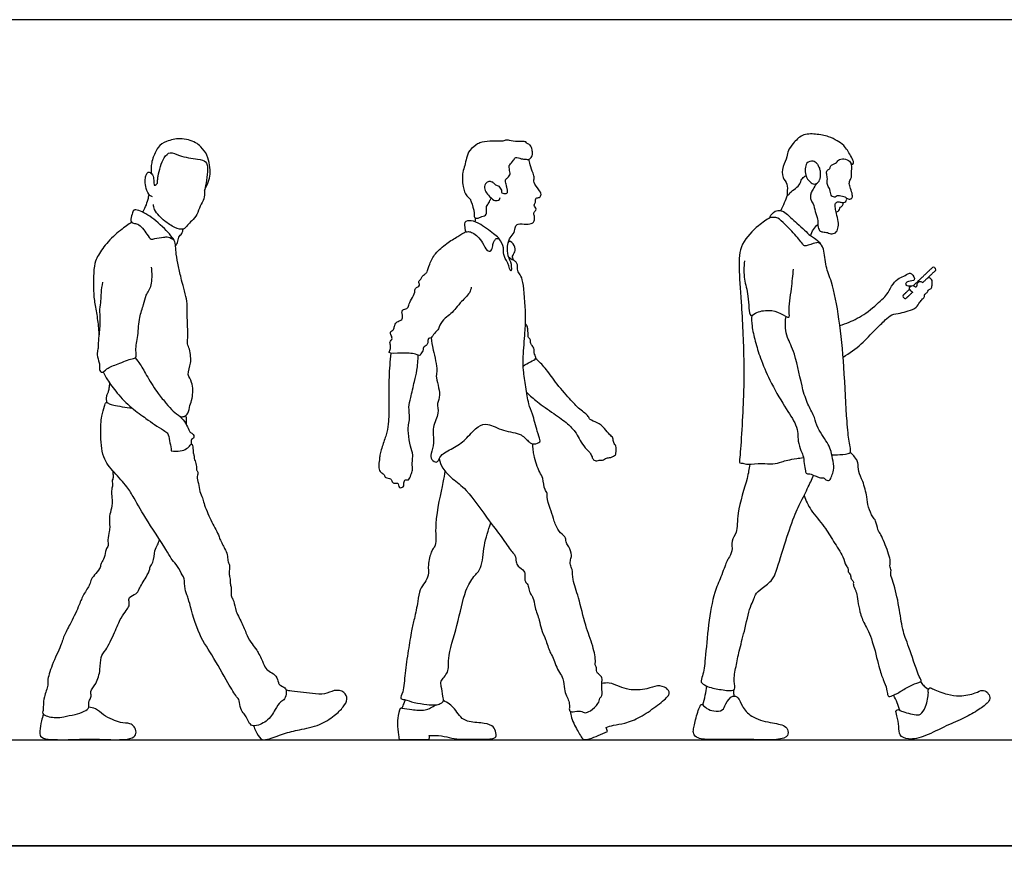
# Model space of a CAD drawing. Units: feet. Extents: x 0 to 32, y -2.1 to 16.
# Drawn here: x 14.6 to 24.1, y 7.8 to 16 of the extents above; entities that cross this region are included whole.
import ezdxf

# ---------------------------------------------------------------- set-up
doc = ezdxf.new("R2010")
doc.units = ezdxf.units.FT
doc.header["$MEASUREMENT"] = 0
for name, color, linetype, true_color in [('AG-DIAGRAM', 7, 'Continuous', 0xfecc66), ('AG-PEOPLE', 7, 'Continuous', 0x66ccff), ('X-VPRT', 6, 'Continuous', 0xff00ff)]:
    doc.layers.add(name, color=color, linetype=linetype, true_color=true_color)

msp = doc.modelspace()

# ---------------------------------------------------------------- linework, layer by layer
at = {"layer": 'AG-DIAGRAM'}
msp.add_line((0.6905, 9.0276), (31.5292, 9.0276), dxfattribs=at)
at = {"layer": 'AG-PEOPLE'}
for p, q in [((15.6955, 14.1509), (15.6842, 14.1558)), ((20.2707, 9.1067), (20.2562, 9.1445))]:
    msp.add_line(p, q, dxfattribs=at)
for centre, start, end in [((23.4255, 13.5896), 43.44132, 133.44132), ((23.4351, 13.5794), 313.44132, 43.44132), ((23.1437, 13.3227), 133.44132, 223.44132), ((23.1533, 13.3126), 223.44132, 313.44132)]:
    msp.add_arc(centre, 0.0138, start, end, dxfattribs=at)
for points, knots in [([(22.2947, 14.4152), (22.2823, 14.3973), (22.261, 14.3603), (22.238, 14.3215), (22.2354, 14.2835), (22.2378, 14.2498), (22.2667, 14.2182), (22.2791, 14.1412), (22.3093, 14.0701), (22.305, 14.0228), (22.3129, 13.9636), (22.3456, 13.9423), (22.3907, 13.9449), (22.4317, 13.9219), (22.4822, 13.9318), (22.5068, 13.9813), (22.5078, 14.0455), (22.4861, 14.1217), (22.4771, 14.1704), (22.4718, 14.2243), (22.5048, 14.242), (22.5389, 14.2268), (22.5713, 14.2281), (22.5836, 14.248), (22.5911, 14.2787), (22.5457, 14.2868), (22.4888, 14.3024), (22.4782, 14.2763), (22.4374, 14.2893), (22.4311, 14.3152), (22.4231, 14.3697), (22.3924, 14.3999), (22.4028, 14.4592), (22.3932, 14.5024), (22.389, 14.5438), (22.43, 14.554), (22.4218, 14.594), (22.4855, 14.603), (22.5011, 14.646), (22.5594, 14.6569), (22.6196, 14.636), (22.62, 14.6077), (22.6505, 14.5933), (22.6544, 14.6334), (22.6226, 14.6872), (22.5623, 14.7865), (22.4958, 14.828), (22.4107, 14.8725), (22.2857, 14.8951), (22.152, 14.8949), (22.0699, 14.8036), (22.0147, 14.7353), (22.0113, 14.6685), (21.9656, 14.5803), (21.9554, 14.4681), (22.0211, 14.4122), (22.0072, 14.3339), (22.0105, 14.2867), (22.0493, 14.3417), (22.1078, 14.372), (22.1407, 14.422), (22.152, 14.4661), (22.1792, 14.4833), (22.1927, 14.489)], [0, 0, 0, 0, 0.254779, 0.465743, 0.656874, 0.834068, 1.032889, 1.312035, 1.588111, 1.807214, 2.042243, 2.226652, 2.434205, 2.648413, 2.859751, 3.082185, 3.336145, 3.61544, 3.844504, 4.063565, 4.233108, 4.424378, 4.594993, 4.742772, 4.89582, 5.097565, 5.332454, 5.472711, 5.655546, 5.816096, 6.045809, 6.247182, 6.482127, 6.699097, 6.884564, 7.063199, 7.231759, 7.460349, 7.662252, 7.896442, 8.136005, 8.29141, 8.438708, 8.600919, 8.855656, 9.194283, 9.472559, 9.776646, 10.134536, 10.490578, 10.831973, 11.122263, 11.371756, 11.687052, 12.01013, 12.286101, 12.565513, 12.728704, 12.94361, 13.211574, 13.450124, 13.658973, 13.868132, 13.868132, 13.868132, 13.868132]), ([(16.3702, 14.3491), (16.3837, 14.374), (16.4052, 14.4263), (16.4314, 14.5052), (16.4158, 14.5922), (16.4023, 14.6899), (16.336, 14.7699), (16.2851, 14.8109), (16.2108, 14.8378), (16.1295, 14.8549), (15.997, 14.8272), (15.9128, 14.771), (15.8673, 14.6581), (15.8539, 14.6043), (15.8503, 14.5465), (15.8508, 14.5247), (15.8513, 14.5139)], [0, 0, 0, 0, 0.293316, 0.579267, 0.875181, 1.19131, 1.509253, 1.766323, 2.041703, 2.333287, 2.6971, 3.017165, 3.358816, 3.601366, 3.836811, 4.018561, 4.018561, 4.018561, 4.018561]), ([(19.1707, 14.4176), (19.1756, 14.4118), (19.1848, 14.3993), (19.223, 14.3905), (19.2286, 14.3668), (19.2464, 14.3499), (19.2436, 14.3286), (19.2537, 14.3155), (19.3015, 14.3139), (19.3037, 14.3354), (19.3, 14.3669), (19.2906, 14.3935), (19.2815, 14.4397), (19.286, 14.458), (19.3165, 14.4773), (19.3323, 14.5133), (19.3206, 14.5386), (19.3206, 14.5694), (19.3157, 14.5844), (19.3231, 14.5974), (19.3638, 14.6367), (19.3774, 14.6758), (19.4375, 14.6501), (19.4733, 14.6494), (19.5124, 14.6438), (19.5392, 14.6725), (19.5467, 14.7023), (19.5413, 14.7382), (19.5292, 14.7899), (19.4913, 14.7965), (19.4811, 14.8203), (19.4436, 14.8206), (19.4003, 14.8174), (19.3214, 14.8284), (19.2924, 14.839), (19.258, 14.8208), (19.2229, 14.8246), (19.1934, 14.8231), (19.1548, 14.8263), (19.0549, 14.8146), (19.0136, 14.8), (18.9288, 14.7387), (18.9035, 14.6625), (18.891, 14.5845), (18.8635, 14.5212), (18.8648, 14.3853), (18.9003, 14.2939), (18.9424, 14.2672), (18.9504, 14.2366), (18.9874, 14.1288), (18.9747, 14.0858), (19.0138, 14.0708), (19.0373, 14.0923), (19.0987, 14.1006), (19.1022, 14.1449), (19.0928, 14.1931), (19.1246, 14.2235), (19.13, 14.2477), (19.1391, 14.2645), (19.1434, 14.2727)], [0, 0, 0, 0, 0.150992, 0.338929, 0.488096, 0.639826, 0.777993, 0.898543, 1.10127, 1.229566, 1.405163, 1.580903, 1.793912, 1.925106, 2.110056, 2.300977, 2.465605, 2.63993, 2.759281, 2.873974, 3.112417, 3.296806, 3.529796, 3.728368, 3.917785, 4.105057, 4.276322, 4.469416, 4.690787, 4.871987, 5.019133, 5.198399, 5.416446, 5.696557, 5.870173, 6.058085, 6.245332, 6.412066, 6.611789, 6.923803, 7.143014, 7.45452, 7.73941, 8.01429, 8.276995, 8.64441, 8.956039, 9.161388, 9.339106, 9.675649, 9.874871, 10.045917, 10.223192, 10.456579, 10.649294, 10.86734, 11.066531, 11.222709, 11.38978, 11.38978, 11.38978, 11.38978]), ([(15.8746, 14.4579), (15.876, 14.449), (15.8789, 14.432), (15.8792, 14.4057), (15.8847, 14.3927), (15.9003, 14.4054), (15.9164, 14.4169), (15.9142, 14.4476), (15.9192, 14.4877), (15.9422, 14.5812), (15.972, 14.6625), (16.0383, 14.7319), (16.126, 14.6723), (16.2968, 14.651), (16.3904, 14.6364), (16.4006, 14.548), (16.3908, 14.449), (16.3713, 14.3573), (16.3676, 14.3326), (16.37, 14.2601), (16.3227, 14.1967), (16.3022, 14.1115), (16.2457, 14.0514), (16.2025, 14.0121), (16.1656, 13.9591), (16.0769, 13.9833), (15.9845, 14.0469), (15.9291, 14.0974), (15.8808, 14.1604), (15.8752, 14.1945), (15.874, 14.2109)], [0, 0, 0, 0, 0.165136, 0.329851, 0.426669, 0.554042, 0.693845, 0.858561, 1.062119, 1.372303, 1.678137, 1.955155, 2.260494, 2.685805, 2.974773, 3.246843, 3.578045, 3.877994, 4.039158, 4.297237, 4.580916, 4.876855, 5.161866, 5.407546, 5.642557, 5.929591, 6.269161, 6.531133, 6.788668, 7.012042, 7.012042, 7.012042, 7.012042]), ([(19.3105, 13.8477), (19.3149, 13.8615), (19.3233, 13.8903), (19.3736, 13.9349), (19.3749, 13.997), (19.404, 14.0287), (19.4865, 14.0164), (19.5429, 14.0249), (19.5642, 14.0508), (19.5657, 14.0959), (19.55, 14.1315), (19.5795, 14.1519), (19.5817, 14.1771), (19.5617, 14.191), (19.561, 14.2145), (19.5733, 14.2264), (19.5734, 14.2401), (19.5724, 14.2558), (19.577, 14.2795), (19.6149, 14.2714), (19.6358, 14.3119), (19.6044, 14.3537), (19.5545, 14.4191), (19.5578, 14.4493), (19.5653, 14.4696), (19.5483, 14.5145), (19.521, 14.5956), (19.5121, 14.6308), (19.5077, 14.6487)], [0, 0, 0, 0, 0.208282, 0.461232, 0.702775, 0.889998, 1.174576, 1.411299, 1.581265, 1.790938, 1.976766, 2.150598, 2.295676, 2.444537, 2.588007, 2.714074, 2.826295, 2.954821, 3.090506, 3.265833, 3.45004, 3.676259, 3.962476, 4.126858, 4.264014, 4.478596, 4.773588, 5.009224, 5.009224, 5.009224, 5.009224]), ([(22.2985, 14.6066), (22.2883, 14.6168), (22.2632, 14.6355), (22.1804, 14.6227), (22.1809, 14.4895), (22.2262, 14.4282), (22.2721, 14.3986), (22.3138, 14.4266), (22.321, 14.4407), (22.324, 14.4479)], [0, 0, 0, 0, 0.208155, 0.459049, 0.796731, 1.075541, 1.291163, 1.497826, 1.65067, 1.65067, 1.65067, 1.65067]), ([(22.2985, 14.6066), (22.3045, 14.5978), (22.3149, 14.5795), (22.3291, 14.5445), (22.3305, 14.5079), (22.328, 14.4677), (22.324, 14.4479)], [0, 0, 0, 0, 0.1777175, 0.3676515, 0.5594127, 0.8049668, 0.8049668, 0.8049668, 0.8049668]), ([(22.5792, 14.2776), (22.5874, 14.2698), (22.6084, 14.259), (22.642, 14.2669), (22.6425, 14.3072), (22.6259, 14.3648), (22.6058, 14.4116), (22.621, 14.4514), (22.6357, 14.4762), (22.6326, 14.5207), (22.6369, 14.5799), (22.6323, 14.5963), (22.6305, 14.6042)], [0, 0, 0, 0, 0.184107, 0.348906, 0.532573, 0.781681, 1.005372, 1.202349, 1.368058, 1.578649, 1.821196, 1.97781, 1.97781, 1.97781, 1.97781]), ([(15.8655, 14.2843), (15.8557, 14.2876), (15.8329, 14.2947), (15.8007, 14.3647), (15.792, 14.4369), (15.798, 14.4871), (15.8211, 14.533), (15.8648, 14.5095), (15.875, 14.4752), (15.8746, 14.4579)], [0, 0, 0, 0, 0.17697, 0.448265, 0.723455, 0.953052, 1.154418, 1.347032, 1.576011, 1.576011, 1.576011, 1.576011]), ([(19.1707, 14.4176), (19.1633, 14.4233), (19.1462, 14.4317), (19.1116, 14.4363), (19.0758, 14.4002), (19.0822, 14.3431), (19.115, 14.2996), (19.166, 14.2487), (19.2028, 14.2459), (19.2267, 14.256), (19.23, 14.2702), (19.2303, 14.2766)], [0, 0, 0, 0, 0.167118, 0.345533, 0.555029, 0.783131, 1.020685, 1.285198, 1.470257, 1.621531, 1.759775, 1.759775, 1.759775, 1.759775]), ([(15.7713, 14.1355), (15.7817, 14.153), (15.8003, 14.188), (15.8235, 14.2608), (15.8295, 14.2908), (15.8321, 14.3059)], [0, 0, 0, 0, 0.2486215, 0.5234915, 0.7395042, 0.7395042, 0.7395042, 0.7395042]), ([(21.9503, 14.1501), (21.9622, 14.1764), (21.9852, 14.2294), (22.0043, 14.2775), (22.0135, 14.3017)], [0, 0, 0, 0, 0.2936914, 0.5715369, 0.5715369, 0.5715369, 0.5715369]), ([(22.4833, 14.1391), (22.4932, 14.1404), (22.515, 14.1488), (22.5165, 14.1758), (22.5319, 14.1901), (22.547, 14.1978), (22.5541, 14.2182), (22.5543, 14.2281)], [0, 0, 0, 0, 0.1733531, 0.3288549, 0.4673763, 0.5956874, 0.7682543, 0.7682543, 0.7682543, 0.7682543]), ([(16.1316, 12.1567), (16.1449, 12.1539), (16.1742, 12.1542), (16.217, 12.1857), (16.2243, 12.2686), (16.2568, 12.3289), (16.2598, 12.4953), (16.193, 12.5567), (16.2408, 12.6751), (16.2343, 12.7359), (16.228, 12.8108), (16.1983, 12.8563), (16.2074, 12.9198), (16.2104, 12.9566), (16.1955, 13.18), (16.2073, 13.2691), (16.1439, 13.4824), (16.1179, 13.6052), (16.0927, 13.7264), (16.0912, 13.8044), (16.0787, 13.867), (16.0274, 13.9304), (15.8839, 14.0746), (15.7443, 14.154), (15.6772, 14.1656), (15.6722, 14.1161), (15.6416, 14.052), (15.6809, 14.0218), (15.7294, 14.0327), (15.8131, 13.9264), (15.8469, 13.8638), (15.8901, 13.8852), (15.9717, 13.8938), (16.0186, 13.8999), (16.0597, 13.8773), (16.0752, 13.8625)], [0, 0, 0, 0, 0.203039, 0.42171, 0.699943, 0.972559, 1.368003, 1.656877, 1.993687, 2.249664, 2.518019, 2.752061, 2.991069, 3.196398, 3.65853, 3.986665, 4.447126, 4.817747, 5.165312, 5.446192, 5.688668, 5.969735, 6.428609, 6.83975, 7.062171, 7.265624, 7.524868, 7.715672, 7.924347, 8.289004, 8.541368, 8.73801, 9.026613, 9.248259, 9.503236, 9.503236, 9.503236, 9.503236]), ([(22.4426, 11.7847), (22.4638, 11.7859), (22.4734, 11.7852), (22.5733, 11.792), (22.6258, 11.8009), (22.6248, 11.8536), (22.6064, 11.9266), (22.585, 12.129), (22.5615, 12.6486), (22.5213, 13.0791), (22.4504, 13.4581), (22.3786, 13.6023), (22.3743, 13.7751), (22.321, 13.8518), (22.2645, 13.8321), (22.1752, 13.8009), (22.1665, 13.8234), (22.0789, 13.927), (21.9764, 14.0339), (21.909, 14.0932), (21.847, 14.0785), (21.8415, 14.0983), (21.8909, 14.1527), (21.9485, 14.1521), (21.9882, 14.142), (22.1043, 14.0237), (22.1762, 13.9693), (22.2322, 13.9047), (22.276, 13.8896), (22.316, 13.8502), (22.3324, 13.8287)], [-7.217374, -7.217374, -7.217374, -7.217374, -7.04704, -6.737864, -6.51936, -6.31709, -6.050924, -5.609252, -4.885677, -4.202398, -3.596273, -3.193587, -2.784465, -2.510765, -2.273981, -1.979928, -1.852347, -1.491874, -1.089449, -0.797422, -0.571555, -0.467062, -0.206279, -0.004398, 0.239165, 0.63889, 0.954089, 1.23363, 1.448409, 1.733578, 1.733578, 1.733578, 1.733578]), ([(15.6633, 14.0374), (15.6462, 14.0265), (15.6103, 14.0029), (15.4802, 13.905), (15.3717, 13.7744), (15.3339, 13.7038), (15.2945, 13.6398), (15.2898, 13.3646), (15.3079, 13.2365), (15.3366, 13.0866), (15.344, 12.9875), (15.3462, 12.937)], [0, 0, 0, 0, 0.248447, 0.654127, 1.074574, 1.34783, 1.617984, 2.137468, 2.516009, 2.899271, 3.290998, 3.290998, 3.290998, 3.290998]), ([(18.5619, 12.9201), (18.5687, 12.8803), (18.5772, 12.8092), (18.6334, 12.6009), (18.598, 12.5543), (18.6668, 12.3614), (18.6124, 12.2878), (18.6472, 12.1827), (18.5625, 12.0565), (18.6006, 11.9021), (18.5577, 11.8044), (18.5609, 11.7398), (18.6139, 11.706), (18.6378, 11.7365), (18.6629, 11.7999), (18.799, 11.8565), (18.9101, 11.9442), (19.0109, 12.0682), (19.1165, 12.0971), (19.26, 12.008), (19.4387, 12.0004), (19.506, 11.9075), (19.5569, 11.8835), (19.6218, 11.9067), (19.6156, 11.9371), (19.5872, 12.0195), (19.5473, 12.1829), (19.5018, 12.2784), (19.4832, 12.4445), (19.4526, 12.6058), (19.4533, 12.7356), (19.4717, 12.98), (19.4825, 13.1322), (19.4599, 13.4538), (19.4302, 13.528), (19.3949, 13.5678), (19.402, 13.6261), (19.3868, 13.653), (19.3573, 13.6712), (19.3452, 13.7133), (19.3793, 13.7509), (19.3798, 13.8134), (19.3115, 13.8743), (19.2953, 13.8012), (19.3, 13.7109), (19.3431, 13.6449), (19.3387, 13.525), (19.3076, 13.6563), (19.2547, 13.7217), (19.2743, 13.7905), (19.2236, 13.8837), (19.1824, 13.9157), (19.0438, 14.0225), (18.9593, 14.0574), (18.8734, 14.0498), (18.8918, 13.9747), (18.8929, 13.9599), (18.8972, 13.9491), (18.9035, 13.9424), (18.9256, 13.952), (18.9663, 13.9361), (19.0171, 13.9029), (19.0636, 13.8416), (19.0964, 13.76), (19.1503, 13.7519), (19.1574, 13.8136), (19.1703, 13.8479), (19.1834, 13.8745), (19.203, 13.886), (19.2201, 13.8782), (19.2262, 13.8726)], [-16.777033, -16.777033, -16.777033, -16.777033, -16.429256, -15.98347, -15.743662, -15.314066, -15.022416, -14.713818, -14.33679, -13.94575, -13.624438, -13.381782, -13.16142, -12.990617, -12.738906, -12.363803, -11.976855, -11.584217, -11.276437, -10.873139, -10.454431, -10.133221, -9.90196, -9.663371, -9.514571, -9.221223, -8.809054, -8.479568, -8.074908, -7.671593, -7.305692, -6.824008, -6.4048, -5.845865, -5.566448, -5.348962, -5.11482, -4.945008, -4.763315, -4.570346, -4.354903, -4.109274, -3.855971, -3.634005, -3.33002, -3.03145, -2.775093, -2.485584, -2.184041, -1.930022, -1.619927, -1.380461, -0.968879, -0.652451, -0.403237, -0.157914, 0, 0, 0.103312, 0.246009, 0.450218, 0.695758, 0.9776, 1.269794, 1.45712, 1.686244, 1.885942, 2.053234, 2.194018, 2.351525, 2.351525, 2.351525, 2.351525]), ([(18.9895, 14.0427), (18.9911, 14.0515), (18.9922, 14.0694), (18.9916, 14.0772), (18.9913, 14.0811)], [0, 0, 0, 0, 0.1638482, 0.2718852, 0.2718852, 0.2718852, 0.2718852]), ([(21.8488, 14.0844), (21.8076, 14.0612), (21.73, 14.0082), (21.5468, 13.8341), (21.5397, 13.5878), (21.5686, 13.2645), (21.5934, 12.6917), (21.5914, 12.3928), (21.559, 11.7844), (21.5418, 11.7026), (21.5839, 11.7076), (21.6343, 11.686), (21.7652, 11.7104), (21.87, 11.6914), (21.9654, 11.7209), (22.0421, 11.743), (22.1442, 11.7564), (22.1674, 11.7591)], [-13.808973, -13.808973, -13.808973, -13.808973, -13.43282, -12.949306, -12.472208, -11.892796, -11.152588, -10.555015, -9.787899, -9.551865, -9.385387, -9.15368, -8.793031, -8.464406, -8.168404, -7.783289, -7.677849, -7.677849, -7.677849, -7.677849]), ([(22.2382, 13.9065), (22.2438, 13.9283), (22.2614, 13.9705), (22.2907, 14.0036), (22.3072, 14.0177)], [0, 0, 0, 0, 0.2588555, 0.5134805, 0.5134805, 0.5134805, 0.5134805]), ([(16.0886, 13.8099), (16.0955, 13.8202), (16.1101, 13.8408), (16.1149, 13.8971), (16.1526, 13.9269), (16.1599, 13.958), (16.1623, 13.9729)], [0, 0, 0, 0, 0.1938329, 0.425452, 0.6400597, 0.8541408, 0.8541408, 0.8541408, 0.8541408]), ([(18.9521, 13.4103), (18.9478, 13.3916), (18.9415, 13.3514), (18.8415, 13.258), (18.7941, 13.1942), (18.7426, 13.138), (18.6804, 13.1028), (18.6394, 13.0265), (18.6372, 13.0046), (18.5928, 12.9647), (18.5682, 12.9144), (18.5344, 12.9162), (18.5306, 12.8923), (18.5338, 12.8714), (18.5169, 12.8418), (18.4942, 12.8346), (18.4841, 12.815), (18.4898, 12.7996), (18.4736, 12.7829), (18.463, 12.7672), (18.4596, 12.7411), (18.4027, 12.7686), (18.2864, 12.7747), (18.1377, 12.7608), (18.1717, 12.8067), (18.17, 12.8479), (18.1589, 12.8811), (18.1945, 12.9121), (18.1702, 12.9487), (18.1655, 12.9829), (18.1972, 12.9892), (18.2065, 13.0235), (18.2128, 13.0542), (18.2415, 13.0812), (18.2836, 13.0908), (18.2906, 13.1338), (18.2772, 13.1626), (18.283, 13.1938), (18.3346, 13.1974), (18.347, 13.2363), (18.3687, 13.294), (18.4111, 13.358), (18.4003, 13.4021), (18.4692, 13.4227), (18.4309, 13.4666), (18.4692, 13.4841), (18.4697, 13.5165), (18.5072, 13.5383), (18.5272, 13.5567), (18.5471, 13.6385), (18.6001, 13.7402), (18.7114, 13.834), (18.8191, 13.9009), (18.8733, 13.9322), (18.8997, 13.9473)], [0, 0, 0, 0, 0.23962, 0.602624, 0.893115, 1.160986, 1.434079, 1.717556, 1.863943, 2.102972, 2.336919, 2.497364, 2.634751, 2.782767, 2.959465, 3.112156, 3.250488, 3.370592, 3.515882, 3.658369, 3.789251, 4.004529, 4.374915, 4.716269, 4.890645, 5.097584, 5.276179, 5.469557, 5.668294, 5.836728, 5.995183, 6.176089, 6.353456, 6.546612, 6.745655, 6.93779, 7.116958, 7.274107, 7.482242, 7.671751, 7.925137, 8.199255, 8.39222, 8.616161, 8.804772, 8.978797, 9.150776, 9.348781, 9.510754, 9.790235, 10.132644, 10.514423, 10.870723, 11.173911, 11.173911, 11.173911, 11.173911]), ([(19.3105, 13.7044), (19.3173, 13.6988), (19.3314, 13.6881), (19.3531, 13.6754), (19.3644, 13.6699)], [0, 0, 0, 0, 0.1627266, 0.3567123, 0.3567123, 0.3567123, 0.3567123]), ([(21.5959, 13.6634), (21.5903, 13.6045), (21.5869, 13.4775), (21.6406, 13.3445), (21.6381, 13.0991), (21.705, 13.1717), (21.8375, 13.1942), (21.9377, 13.1659), (22.0411, 13.0944), (22.0206, 13.1865), (22.0546, 13.4019), (22.0644, 13.5218), (22.0717, 13.5854)], [0, 0, 0, 0, 0.420594, 0.828402, 1.259955, 1.482262, 1.846817, 2.187758, 2.483615, 2.714875, 3.186961, 3.624126, 3.624126, 3.624126, 3.624126]), ([(15.381, 13.4597), (15.3749, 13.425), (15.365, 13.355), (15.3663, 13.2792), (15.3484, 13.1931), (15.3616, 13.0862), (15.3473, 12.9411), (15.3362, 12.8545), (15.3415, 12.8177), (15.3244, 12.772), (15.3409, 12.6967), (15.3576, 12.6595), (15.3458, 12.6141), (15.3774, 12.5692), (15.4262, 12.6295), (15.5311, 12.6651), (15.6604, 12.7202), (15.7164, 12.7225), (15.6955, 12.8065), (15.7293, 12.9444), (15.7314, 13.1151), (15.7821, 13.2379), (15.7976, 13.3367), (15.8677, 13.4216), (15.8593, 13.5697), (15.8579, 13.5915), (15.8568, 13.6024)], [0, 0, 0, 0, 0.327426, 0.604564, 0.8956, 1.228133, 1.617485, 1.911031, 2.096473, 2.31407, 2.590701, 2.793822, 3.006994, 3.19841, 3.44011, 3.788195, 4.169139, 4.369223, 4.627942, 5.014124, 5.432975, 5.797009, 6.106838, 6.439954, 6.814353, 6.996703, 6.996703, 6.996703, 6.996703]), ([(22.5201, 13.0392), (22.5511, 13.0486), (22.6151, 13.071), (22.7768, 13.1488), (22.9245, 13.2875), (22.9781, 13.3381), (23.0182, 13.4211), (23.0766, 13.4944), (23.1388, 13.5113), (23.1866, 13.5477), (23.2172, 13.546), (23.2652, 13.4641), (23.1818, 13.4728), (23.1553, 13.4487), (23.155, 13.4255), (23.1923, 13.4194), (23.212, 13.4219)], [0, 0, 0, 0, 0.311221, 0.737625, 1.185562, 1.454672, 1.753107, 2.05442, 2.307566, 2.543511, 2.70801, 2.959249, 3.198388, 3.381872, 3.509179, 3.707493, 3.707493, 3.707493, 3.707493]), ([(22.5513, 12.7328), (22.6135, 12.7699), (22.7318, 12.8527), (22.855, 12.9956), (22.9577, 13.0892), (23.0193, 13.1494), (23.1057, 13.1562), (23.1803, 13.1795), (23.264, 13.2068), (23.2905, 13.2642), (23.3196, 13.2943), (23.3428, 13.3174), (23.339, 13.3449), (23.3699, 13.3555), (23.372, 13.3865), (23.4118, 13.3935), (23.4119, 13.4285), (23.4193, 13.4755), (23.4021, 13.492), (23.3882, 13.5009), (23.3762, 13.5007), (23.371, 13.4997)], [0, 0, 0, 0, 0.465328, 0.90097, 1.270736, 1.555558, 1.839724, 2.124191, 2.413068, 2.656253, 2.86104, 3.035181, 3.185572, 3.348899, 3.510273, 3.68818, 3.865292, 4.080396, 4.225281, 4.355327, 4.465984, 4.465984, 4.465984, 4.465984]), ([(23.2245, 13.361), (23.2118, 13.3665), (23.1902, 13.3899), (23.1988, 13.4127), (23.2226, 13.433), (23.2629, 13.4038), (23.2682, 13.4311), (23.2705, 13.448), (23.2963, 13.4742), (23.3149, 13.4604), (23.3226, 13.4539)], [0, 0, 0, 0, 0.203545, 0.348043, 0.509947, 0.70345, 0.835725, 0.973804, 1.145131, 1.314686, 1.314686, 1.314686, 1.314686]), ([(21.6669, 13.136), (21.6655, 13.1017), (21.6654, 13.0316), (21.701, 12.8814), (21.7491, 12.7186), (21.8407, 12.5043), (21.9772, 12.261), (22.099, 12.0872), (22.1136, 11.9928), (22.1135, 11.921), (22.1411, 11.825), (22.1665, 11.783), (22.1744, 11.701), (22.1865, 11.6342), (22.1939, 11.5964), (22.2435, 11.6058), (22.2669, 11.5813), (22.2928, 11.5849), (22.3184, 11.5582), (22.3661, 11.5701), (22.3821, 11.5395), (22.4259, 11.5306), (22.4407, 11.5858), (22.4669, 11.6367), (22.4566, 11.7242), (22.4348, 11.8205), (22.4144, 11.8896), (22.2958, 12.0433), (22.2805, 12.1469), (22.212, 12.2664), (22.1558, 12.4145), (22.0937, 12.7611), (22.0118, 12.916), (21.9897, 13.0104), (21.9923, 13.0881), (21.9997, 13.1251)], [0, 0, 0, 0, 0.320111, 0.706872, 1.118917, 1.600525, 2.137655, 2.593045, 2.888288, 3.157133, 3.466467, 3.689706, 3.973008, 4.239413, 4.410065, 4.613624, 4.789789, 4.939859, 5.122162, 5.326785, 5.500323, 5.681305, 5.900575, 6.140732, 6.434181, 6.744206, 7.017092, 7.44705, 7.775656, 8.129562, 8.534929, 9.128468, 9.545991, 9.8481, 10.183799, 10.183799, 10.183799, 10.183799]), ([(19.4543, 12.6463), (19.4777, 12.6595), (19.5168, 12.688), (19.5922, 12.7156), (19.5574, 12.7616), (19.5638, 12.8208), (19.5338, 12.8488), (19.5211, 12.8745), (19.533, 12.8998), (19.4997, 12.9185), (19.5046, 12.9537), (19.4986, 12.9855), (19.499, 13.0257), (19.4842, 13.0457), (19.4761, 13.0543)], [0, 0, 0, 0, 0.284108, 0.53345, 0.738413, 0.978733, 1.174927, 1.337579, 1.486378, 1.661041, 1.840329, 2.022819, 2.219809, 2.407897, 2.407897, 2.407897, 2.407897]), ([(15.697, 12.7244), (15.7142, 12.7041), (15.75, 12.6612), (15.8184, 12.5345), (15.9145, 12.3787), (15.998, 12.2874), (16.0607, 12.2054), (16.1345, 12.1607), (16.1873, 12.0951), (16.2152, 12.0303), (16.2296, 11.9999), (16.2655, 11.9895), (16.2696, 11.9426), (16.2367, 11.9387), (16.2377, 11.9019), (16.243, 11.8878)], [0, 0, 0, 0, 0.284072, 0.665307, 1.099947, 1.45563, 1.773315, 2.066117, 2.35849, 2.624159, 2.801671, 2.984455, 3.173529, 3.329912, 3.543827, 3.543827, 3.543827, 3.543827]), ([(18.1718, 12.7699), (18.1638, 12.6926), (18.152, 12.538), (18.1543, 12.3095), (18.1531, 12.1146), (18.1393, 12.0065), (18.0993, 11.9002), (18.0632, 11.7841), (18.064, 11.7387), (18.05, 11.6747), (18.064, 11.6233), (18.0906, 11.6094), (18.1087, 11.5924), (18.1188, 11.5579), (18.1776, 11.5626), (18.1799, 11.5229), (18.2097, 11.5077), (18.2392, 11.5187), (18.2475, 11.493), (18.2499, 11.4625), (18.3044, 11.4719), (18.2959, 11.5145), (18.3089, 11.5517), (18.351, 11.5337), (18.3646, 11.5952), (18.3889, 11.6367), (18.3763, 11.6836), (18.3868, 11.7715), (18.3838, 11.8069), (18.352, 11.8986), (18.3379, 12.0207), (18.343, 12.078), (18.361, 12.1434), (18.3403, 12.2524), (18.3661, 12.3385), (18.401, 12.4991), (18.4279, 12.6014), (18.4369, 12.7026), (18.4374, 12.752)], [0, 0, 0, 0, 0.482697, 0.96611, 1.404538, 1.729822, 2.070517, 2.414337, 2.628309, 2.881342, 3.104644, 3.270469, 3.425188, 3.600876, 3.817259, 3.993867, 4.165301, 4.32589, 4.473556, 4.631914, 4.825239, 5.021242, 5.197288, 5.370154, 5.598744, 5.817955, 6.036138, 6.328593, 6.519392, 6.827302, 7.181612, 7.418568, 7.673882, 7.999085, 8.304711, 8.704326, 9.038018, 9.422918, 9.422918, 9.422918, 9.422918]), ([(19.4889, 12.3895), (19.5221, 12.3582), (19.5902, 12.2966), (19.7489, 12.1864), (19.8845, 12.0933), (19.9556, 12.014), (19.997, 11.9446), (20.0343, 11.8689), (20.1026, 11.8123), (20.1205, 11.7675), (20.1316, 11.7345), (20.1675, 11.7234), (20.191, 11.7357), (20.2224, 11.7303), (20.2607, 11.7589), (20.3007, 11.7572), (20.3548, 11.7833), (20.3511, 11.8166), (20.3595, 11.8727), (20.3233, 11.9015), (20.3305, 11.9511), (20.2871, 11.9798), (20.2416, 12.0459), (20.1786, 12.1014), (20.0957, 12.1227), (20.0904, 12.1641), (19.9928, 12.2288), (19.9036, 12.3308), (19.7637, 12.4876), (19.6722, 12.6272), (19.607, 12.6895), (19.5747, 12.7186)], [0, 0, 0, 0, 0.369799, 0.810771, 1.219771, 1.540684, 1.821563, 2.112915, 2.407728, 2.624441, 2.803745, 2.98383, 3.142504, 3.314488, 3.524159, 3.728881, 3.956809, 4.130936, 4.360728, 4.563664, 4.768914, 4.985197, 5.268151, 5.564317, 5.840113, 6.024145, 6.35062, 6.729573, 7.188243, 7.598919, 7.96018, 7.96018, 7.96018, 7.96018]), ([(15.3889, 12.589), (15.4013, 12.5629), (15.4284, 12.5094), (15.5238, 12.3777), (15.6565, 12.2393), (15.8015, 12.1401), (15.8808, 12.0805), (15.9709, 12.0268), (16.0083, 11.9994), (16.0201, 11.9781), (16.0355, 11.8976), (16.0437, 11.8512), (16.0473, 11.8259)], [0, 0, 0, 0, 0.296057, 0.697147, 1.146867, 1.564589, 1.88631, 2.210151, 2.418184, 2.568873, 2.850684, 3.129404, 3.129404, 3.129404, 3.129404]), ([(15.426, 12.2909), (15.4202, 12.3109), (15.4195, 12.3541), (15.4322, 12.3812), (15.4442, 12.4115), (15.446, 12.4348), (15.4505, 12.464), (15.4522, 12.4786)], [0, 0, 0, 0, 0.2518333, 0.4281018, 0.6032932, 0.7589567, 0.9703785, 0.9703785, 0.9703785, 0.9703785]), ([(16.0473, 11.8259), (16.0758, 11.8201), (16.1342, 11.8209), (16.1961, 11.8409), (16.23, 11.8764), (16.2423, 11.8919), (16.26, 11.8754), (16.2543, 11.8123), (16.2695, 11.7844), (16.2664, 11.7476), (16.278, 11.728), (16.2951, 11.6733), (16.287, 11.6413), (16.3126, 11.6179), (16.2904, 11.574), (16.3131, 11.5083), (16.3193, 11.4299), (16.3529, 11.3682), (16.3598, 11.3138), (16.4289, 11.154), (16.4656, 11.0835), (16.5052, 11.0134), (16.5167, 10.9701), (16.5418, 10.9216), (16.5631, 10.8785), (16.5949, 10.8198), (16.5911, 10.7613), (16.6142, 10.7184), (16.6091, 10.6616), (16.6036, 10.6277), (16.6219, 10.5847), (16.6167, 10.5328), (16.6231, 10.515), (16.6311, 10.4882), (16.6211, 10.4215), (16.6431, 10.3926), (16.653, 10.3629), (16.672, 10.2626), (16.7388, 10.1509), (16.7773, 10.038), (16.8267, 9.9518), (16.8776, 9.8983), (16.9302, 9.7889), (16.9562, 9.7163), (17.0079, 9.6819), (17.065, 9.6486), (17.0837, 9.5822), (17.0916, 9.556), (17.1505, 9.5322), (17.1556, 9.5125), (17.1654, 9.4845), (17.1489, 9.4141), (17.1021, 9.4011), (17.0511, 9.3173), (17.0216, 9.2628), (16.9673, 9.204), (16.9089, 9.1755), (16.842, 9.1509), (16.801, 9.1831), (16.7803, 9.239), (16.7539, 9.2771), (16.7114, 9.3254), (16.7114, 9.4092), (16.6751, 9.4454), (16.5881, 9.5852), (16.4397, 9.8594), (16.2987, 10.0564), (16.2209, 10.3678), (16.2044, 10.4146), (16.173, 10.4879), (16.1795, 10.5885), (16.1501, 10.6209), (16.1113, 10.7107), (16.0491, 10.768), (16.0121, 10.8504), (15.8157, 11.1393), (15.6895, 11.3616), (15.622, 11.4783), (15.4907, 11.6189), (15.3737, 11.7577), (15.3622, 11.9928), (15.3678, 12.1558), (15.4005, 12.2482), (15.4094, 12.3029), (15.4509, 12.2771), (15.4917, 12.2682), (15.6079, 12.2432), (15.6675, 12.2388)], [0, 0, 0, 0, 0.296727, 0.553468, 0.773124, 0.895474, 1.023035, 1.272681, 1.457192, 1.639155, 1.793806, 2.031147, 2.209667, 2.375081, 2.580702, 2.843568, 3.129145, 3.385772, 3.625199, 4.039594, 4.338208, 4.613804, 4.828403, 5.058405, 5.282414, 5.539126, 5.778433, 5.998017, 6.23328, 6.418076, 6.634201, 6.860676, 6.994311, 7.159589, 7.417761, 7.601714, 7.773697, 8.088249, 8.457856, 8.807715, 9.11795, 9.392919, 9.741816, 10.019843, 10.262788, 10.520072, 10.774336, 10.941026, 11.182661, 11.319008, 11.489541, 11.745305, 11.959637, 12.265927, 12.525364, 12.802221, 13.06399, 13.320633, 13.534156, 13.776899, 13.994059, 14.24581, 14.525076, 14.741731, 15.140269, 15.703224, 16.22562, 16.776377, 17.000756, 17.278201, 17.590288, 17.796989, 18.106426, 18.392795, 18.689163, 19.284412, 19.802535, 20.166587, 20.600754, 21.027848, 21.509047, 21.919635, 22.235301, 22.433668, 22.616959, 22.831567, 23.257401, 23.257401, 23.257401, 23.257401]), ([(16.193, 12.0776), (16.1954, 12.095), (16.1951, 12.1289), (16.193, 12.154), (16.1877, 12.1613), (16.1852, 12.1645)], [0, 0, 0, 0, 0.2311099, 0.3872766, 0.4970628, 0.4970628, 0.4970628, 0.4970628]), ([(18.6405, 11.7462), (18.6479, 11.7152), (18.6682, 11.6516), (18.7748, 11.546), (18.9154, 11.4509), (19.1246, 11.1412), (19.2559, 10.9804), (19.341, 10.8442), (19.3806, 10.8175), (19.3848, 10.7488), (19.4004, 10.7046), (19.4704, 10.665), (19.4701, 10.6197), (19.4681, 10.557), (19.504, 10.5295), (19.5084, 10.4758), (19.5305, 10.4286), (19.5549, 10.4036), (19.5666, 10.3031), (19.612, 10.1874), (19.6268, 10.0965), (19.6724, 10.001), (19.7081, 9.8784), (19.748, 9.8211), (19.7678, 9.7455), (19.804, 9.6777), (19.8462, 9.6161), (19.8481, 9.5174), (19.8726, 9.454), (19.8965, 9.4012), (19.9059, 9.3517), (19.8948, 9.3021), (19.9407, 9.2951), (20.0104, 9.3128), (20.0554, 9.2794), (20.1068, 9.3067), (20.1879, 9.3698), (20.1915, 9.431), (20.2269, 9.4522), (20.2119, 9.537), (20.216, 9.5875), (20.2208, 9.6389), (20.1711, 9.6702), (20.1616, 9.6958), (20.1686, 9.7243), (20.1442, 9.7549), (20.1607, 9.7858), (20.1295, 9.9495), (20.0524, 10.1308), (19.9971, 10.3992), (19.9308, 10.568), (19.9341, 10.6749), (19.9059, 10.7189), (19.9113, 10.7728), (19.93, 10.8131), (19.9004, 10.8973), (19.8667, 10.9274), (19.8703, 10.9831), (19.8427, 11.0062), (19.7796, 11.0645), (19.7465, 11.1712), (19.7181, 11.2633), (19.6801, 11.3727), (19.6927, 11.4174), (19.656, 11.4474), (19.6498, 11.5621), (19.6131, 11.6152), (19.581, 11.6934), (19.5591, 11.7784), (19.5507, 11.8316), (19.5472, 11.8725), (19.5465, 11.8925)], [0, 0, 0, 0, 0.3093, 0.683094, 1.101577, 1.708231, 2.184352, 2.56775, 2.777179, 3.026262, 3.245143, 3.51311, 3.719589, 3.961662, 4.163419, 4.391752, 4.616068, 4.796475, 5.107023, 5.465554, 5.766154, 6.092926, 6.448612, 6.712069, 6.988029, 7.263476, 7.512508, 7.820166, 8.083726, 8.321511, 8.549178, 8.751204, 8.938915, 9.207135, 9.426205, 9.65622, 9.974598, 10.208555, 10.391074, 10.671551, 10.908506, 11.116817, 11.329656, 11.48532, 11.651896, 11.83402, 12.003928, 12.394526, 12.856076, 13.380442, 13.809459, 14.123042, 14.343825, 14.56561, 14.776417, 15.065038, 15.278476, 15.497198, 15.679539, 15.966612, 16.299265, 16.62045, 16.955844, 17.153769, 17.353959, 17.684797, 17.942827, 18.231609, 18.528042, 18.760941, 19.005933, 19.005933, 19.005933, 19.005933]), ([(22.1734, 11.3918), (22.1921, 11.343), (22.2333, 11.2459), (22.3739, 11.0947), (22.4539, 10.9514), (22.5536, 10.8066), (22.5738, 10.7154), (22.6057, 10.6849), (22.5955, 10.6519), (22.6285, 10.6262), (22.624, 10.5832), (22.6561, 10.5617), (22.645, 10.5315), (22.6715, 10.4731), (22.6832, 10.4504), (22.7086, 10.2562), (22.7572, 10.1511), (22.8341, 10.0078), (22.901, 9.7172), (22.9375, 9.6121), (22.9767, 9.5208), (22.9798, 9.4667), (22.9922, 9.4385), (23.0533, 9.462), (23.1411, 9.5151), (23.2329, 9.5703), (23.3225, 9.589), (23.2826, 9.6342), (23.1908, 9.9298), (23.1252, 10.0761), (23.1022, 10.2796), (23.0518, 10.5156), (23.0163, 10.6032), (23.0101, 10.6385), (23.0203, 10.6658), (23.0003, 10.7114), (23.0109, 10.742), (23.0031, 10.799), (22.9509, 10.9433), (22.9119, 11.0236), (22.8853, 11.0579), (22.8723, 11.1506), (22.8343, 11.1828), (22.7911, 11.2842), (22.7846, 11.3791), (22.7471, 11.5307), (22.6945, 11.6181), (22.7011, 11.7108), (22.6787, 11.7439), (22.647, 11.7875), (22.6279, 11.8012), (22.6181, 11.8077)], [0, 0, 0, 0, 0.395126, 0.843307, 1.254453, 1.6618, 1.961897, 2.155532, 2.322094, 2.512561, 2.710856, 2.887141, 3.055391, 3.296824, 3.470017, 3.913128, 4.275077, 4.669364, 5.035334, 5.369882, 5.684051, 5.913343, 6.058274, 6.289383, 6.617469, 6.958151, 7.218616, 7.41123, 7.794532, 8.197778, 8.654271, 9.144588, 9.444565, 9.620903, 9.785618, 9.999101, 10.179652, 10.409653, 10.938743, 11.233327, 11.444285, 11.736461, 11.960994, 12.279612, 12.597349, 12.987141, 13.31087, 13.600518, 13.797998, 14.025149, 14.21284, 14.21284, 14.21284, 14.21284]), ([(15.4795, 11.6341), (15.4798, 11.6238), (15.4811, 11.6025), (15.4883, 11.5843), (15.4812, 11.5478), (15.4704, 11.5334), (15.4852, 11.4875), (15.4608, 11.4517), (15.483, 11.3125), (15.4558, 11.2321), (15.4442, 11.1559), (15.4535, 11.0929), (15.4481, 11.0444), (15.4264, 10.9646), (15.4432, 10.9071), (15.4079, 10.8711), (15.406, 10.7883), (15.3704, 10.7451), (15.3605, 10.7115), (15.3604, 10.6942), (15.318, 10.6337), (15.268, 10.5844), (15.262, 10.5273), (15.1936, 10.4327), (15.1562, 10.3333), (15.0801, 10.1623), (15.0099, 10.0483), (14.9806, 9.9341), (14.8953, 9.7694), (14.8438, 9.597), (14.8586, 9.5557), (14.813, 9.44), (14.808, 9.3665), (14.808, 9.312), (14.7997, 9.2935), (14.8075, 9.2584), (14.9354, 9.2343), (15.0036, 9.2505), (15.1178, 9.2699), (15.2012, 9.2959), (15.2566, 9.337), (15.244, 9.3744), (15.2532, 9.4121), (15.2805, 9.449), (15.2529, 9.4995), (15.3251, 9.5631), (15.3653, 9.7145), (15.3568, 9.8293), (15.418, 9.8969), (15.5012, 10.0649), (15.5533, 10.2042), (15.6104, 10.276), (15.6433, 10.3225), (15.6385, 10.3654), (15.6307, 10.4124), (15.7142, 10.4365), (15.7326, 10.489), (15.8035, 10.5977), (15.8409, 10.6745), (15.8398, 10.7049), (15.8818, 10.7443), (15.8786, 10.8604), (15.916, 10.9099), (15.9272, 10.9483), (15.9328, 10.9664)], [0, 0, 0, 0, 0.177147, 0.320664, 0.507567, 0.641958, 0.845516, 1.050851, 1.419311, 1.720265, 1.995147, 2.24441, 2.467978, 2.755699, 2.990855, 3.203087, 3.486745, 3.725798, 3.904263, 4.03227, 4.300024, 4.567857, 4.801664, 5.135423, 5.472476, 5.906101, 6.273494, 6.616854, 7.055809, 7.396294, 7.601111, 7.946459, 8.232218, 8.457703, 8.595422, 8.757633, 9.104465, 9.386359, 9.72309, 10.029322, 10.272405, 10.45528, 10.651274, 10.85688, 11.070756, 11.3603, 11.680441, 12.010486, 12.306727, 12.742533, 13.137484, 13.437614, 13.668746, 13.873446, 14.070757, 14.340624, 14.576533, 14.942854, 15.234854, 15.396385, 15.623274, 15.959528, 16.209638, 16.449478, 16.449478, 16.449478, 16.449478]), ([(21.6477, 11.6942), (21.6398, 11.6482), (21.6297, 11.5574), (21.5157, 11.2245), (21.5352, 11.0392), (21.4615, 10.9559), (21.4876, 10.8569), (21.4425, 10.7833), (21.4198, 10.7489), (21.3687, 10.5933), (21.2971, 10.4524), (21.2441, 10.1386), (21.22, 9.826), (21.1987, 9.6545), (21.1632, 9.5818), (21.2284, 9.5466), (21.2916, 9.5247), (21.4162, 9.5034), (21.5214, 9.4994), (21.4865, 9.602), (21.5161, 9.7379), (21.544, 9.891), (21.5976, 10.0721), (21.6445, 10.31), (21.6871, 10.3773), (21.6972, 10.435), (21.7687, 10.4955), (21.8727, 10.5746), (21.907, 10.6635), (21.9962, 10.961), (22.0828, 11.2105), (22.1636, 11.3703), (22.2371, 11.5239), (22.2568, 11.5658), (22.2663, 11.5862)], [0, 0, 0, 0, 0.373402, 0.961511, 1.389315, 1.695892, 2.002545, 2.281378, 2.487327, 2.87588, 3.282599, 3.842986, 4.414709, 4.825667, 5.075572, 5.314984, 5.580476, 5.945149, 6.223003, 6.502504, 6.879326, 7.270855, 7.715867, 8.204969, 8.479488, 8.705564, 9.008337, 9.362124, 9.666921, 10.2194, 10.743394, 11.169754, 11.572768, 11.831925, 11.831925, 11.831925, 11.831925]), ([(18.6971, 11.6281), (18.6903, 11.5911), (18.68, 11.5171), (18.5872, 11.1266), (18.6186, 10.9153), (18.5804, 10.8783), (18.5617, 10.8422), (18.5272, 10.7195), (18.5438, 10.6208), (18.5026, 10.5483), (18.4483, 10.4809), (18.4365, 10.3642), (18.401, 10.198), (18.3714, 10.0824), (18.3421, 9.8855), (18.3063, 9.6783), (18.3014, 9.4994), (18.2558, 9.4213), (18.3122, 9.4173), (18.4007, 9.3834), (18.5186, 9.3696), (18.6049, 9.3594), (18.6497, 9.3749), (18.6872, 9.3945), (18.6755, 9.4501), (18.6634, 9.5423), (18.6479, 9.596), (18.7432, 9.6838), (18.7167, 9.8246), (18.8219, 10.1353), (18.8833, 10.4652), (18.9708, 10.6081), (19.0603, 10.6878), (19.0686, 10.9168), (19.1166, 11.0543), (19.1412, 11.1264)], [0, 0, 0, 0, 0.335974, 0.972727, 1.426587, 1.625304, 1.82261, 2.175984, 2.493983, 2.772271, 3.059344, 3.400492, 3.810942, 4.160052, 4.600655, 5.070859, 5.498634, 5.752474, 5.943536, 6.256986, 6.608269, 6.900163, 7.114986, 7.299691, 7.525118, 7.8337, 8.05909, 8.387526, 8.750658, 9.325323, 9.913916, 10.30949, 10.639004, 11.103369, 11.581505, 11.581505, 11.581505, 11.581505]), ([(20.2562, 9.1445), (20.2799, 9.1533), (20.329, 9.1716), (20.4443, 9.1832), (20.5913, 9.2448), (20.7339, 9.3426), (20.8533, 9.4387), (20.8766, 9.4808), (20.8446, 9.5351), (20.7473, 9.5603), (20.6543, 9.5096), (20.4781, 9.5042), (20.3893, 9.5416), (20.2888, 9.5829), (20.2387, 9.576), (20.2149, 9.571)], [0, 0, 0, 0, 0.275114, 0.611026, 1.008915, 1.437009, 1.823068, 2.021618, 2.250075, 2.550085, 2.877085, 3.288616, 3.605505, 3.926557, 4.196554, 4.196554, 4.196554, 4.196554]), ([(21.1922, 9.3635), (21.2023, 9.3945), (21.2192, 9.4574), (21.229, 9.5168), (21.2326, 9.5467)], [0, 0, 0, 0, 0.3116261, 0.611312, 0.611312, 0.611312, 0.611312]), ([(23.3013, 9.5901), (23.3093, 9.5773), (23.326, 9.5549), (23.3537, 9.5321), (23.3776, 9.5122)], [0, 0, 0, 0, 0.2121783, 0.4168797, 0.4168797, 0.4168797, 0.4168797]), ([(16.8428, 9.1605), (16.8498, 9.1432), (16.8658, 9.1122), (16.9082, 9.0223), (16.9857, 9.0268), (17.1391, 9.091), (17.2874, 9.1236), (17.4853, 9.164), (17.6246, 9.2541), (17.7133, 9.3407), (17.7582, 9.4163), (17.7273, 9.4998), (17.6186, 9.5143), (17.5334, 9.4567), (17.4127, 9.4758), (17.3028, 9.4882), (17.1951, 9.4982), (17.1695, 9.5054), (17.1572, 9.5085)], [0, 0, 0, 0, 0.237886, 0.535725, 0.793294, 1.199504, 1.601571, 2.050322, 2.46068, 2.813047, 3.099203, 3.369547, 3.6794, 3.996445, 4.338464, 4.684432, 5.008679, 5.205234, 5.205234, 5.205234, 5.205234]), ([(21.1922, 9.3635), (21.1865, 9.3678), (21.1692, 9.3767), (21.129, 9.2496), (21.1033, 9.1375), (21.0973, 9.0829), (21.1502, 9.0313), (21.2923, 9.0282), (21.5085, 9.0274), (21.6624, 9.0304), (22.0243, 9.0178), (22.0197, 9.1142), (21.9913, 9.1735), (21.8426, 9.1896), (21.6559, 9.241), (21.5749, 9.3472), (21.5409, 9.4347), (21.4786, 9.4659), (21.4101, 9.3749), (21.3927, 9.3032), (21.297, 9.3015), (21.2334, 9.3246), (21.2027, 9.3557), (21.1922, 9.3635)], [0, 0, 0, 0, 0.125083, 0.467921, 0.824358, 1.042416, 1.285374, 1.658914, 2.117086, 2.544378, 3.087475, 3.331179, 3.56769, 3.942009, 4.357133, 4.723264, 5.024969, 5.248298, 5.565099, 5.826617, 6.111003, 6.377441, 6.606333, 6.606333, 6.606333, 6.606333]), ([(21.4962, 9.4503), (21.4953, 9.4632), (21.4938, 9.489), (21.4934, 9.5025), (21.4933, 9.5092)], [0, 0, 0, 0, 0.1965057, 0.3381842, 0.3381842, 0.3381842, 0.3381842]), ([(23.1004, 9.3122), (23.0934, 9.3368), (23.0754, 9.3894), (23.0541, 9.4347), (23.0411, 9.4589)], [0.0531619, 0.0531619, 0.0531619, 0.0531619, 0.303163, 0.5894481, 0.5894481, 0.5894481, 0.5894481]), ([(23.1056, 9.3093), (23.096, 9.3142), (23.0898, 9.3224), (23.0546, 9.3138), (23.0772, 9.2527), (23.0938, 9.1567), (23.0895, 9.0659), (23.1918, 9.0188), (23.3568, 9.0612), (23.5489, 9.1638), (23.727, 9.2365), (23.8596, 9.3129), (23.9581, 9.3839), (23.9799, 9.4364), (23.9526, 9.4882), (23.8959, 9.5157), (23.8351, 9.4731), (23.6745, 9.4438), (23.5656, 9.4638), (23.4304, 9.5083), (23.393, 9.538), (23.3732, 9.5102), (23.3812, 9.4788), (23.3589, 9.3447), (23.3056, 9.2649), (23.2426, 9.2659), (23.1303, 9.2966), (23.1056, 9.3093)], [0, 0, 0, 0, 0.146268, 0.294909, 0.525504, 0.848453, 1.132833, 1.432591, 1.840141, 2.310581, 2.749795, 3.165888, 3.50764, 3.727301, 3.956435, 4.187216, 4.449885, 4.812106, 5.151591, 5.52815, 5.722209, 5.872279, 6.048809, 6.416018, 6.712549, 6.958396, 7.332069, 7.332069, 7.332069, 7.332069]), ([(14.8087, 9.2735), (14.8015, 9.2522), (14.7888, 9.2104), (14.7736, 9.1134), (14.7747, 9.051), (14.8867, 9.0168), (15.2308, 9.0379), (15.3796, 9.0302), (15.5872, 9.0235), (15.6862, 9.0439), (15.7148, 9.1001), (15.6892, 9.1575), (15.6428, 9.1916), (15.5573, 9.1866), (15.4777, 9.2232), (15.3874, 9.2627), (15.3181, 9.3327), (15.2707, 9.3404), (15.2485, 9.343)], [0, 0, 0, 0, 0.26138, 0.576992, 0.802216, 1.112721, 1.954804, 2.352178, 2.848923, 3.160469, 3.388625, 3.626995, 3.860733, 4.202792, 4.504319, 4.818617, 5.129579, 5.3904, 5.3904, 5.3904, 5.3904]), ([(18.3129, 9.4137), (18.3073, 9.4023), (18.2969, 9.3792), (18.2857, 9.3489), (18.2808, 9.3335)], [0, 0, 0, 0, 0.1949216, 0.4149945, 0.4149945, 0.4149945, 0.4149945]), ([(18.2808, 9.3335), (18.3127, 9.3267), (18.3763, 9.3184), (18.5081, 9.3035), (18.5755, 9.3419), (18.6052, 9.3641)], [0, 0, 0, 0, 0.3125, 0.669912, 1.003019, 1.003019, 1.003019, 1.003019]), ([(18.5453, 9.0683), (18.5846, 9.0701), (18.6632, 9.0682), (18.7625, 9.0399), (18.8675, 9.0296), (19.0204, 9.0321), (19.155, 9.034), (19.1953, 9.0502), (19.1907, 9.1133), (19.1551, 9.1743), (19.043, 9.1914), (18.8973, 9.2009), (18.8353, 9.2586), (18.7914, 9.3295), (18.743, 9.3712), (18.7024, 9.3966), (18.6811, 9.4067)], [0, 0, 0, 0, 0.343164, 0.661317, 0.983366, 1.383809, 1.749235, 1.931403, 2.163787, 2.417497, 2.748764, 3.130064, 3.413661, 3.698095, 3.95084, 4.216697, 4.216697, 4.216697, 4.216697]), ([(18.2808, 9.3335), (18.2752, 9.3325), (18.2555, 9.3362), (18.236, 9.2265), (18.2363, 9.1497), (18.2507, 9.0614), (18.2495, 9.0355), (18.2661, 9.0297), (18.2841, 9.0294), (18.5248, 9.0289), (18.5452, 9.0286), (18.5455, 9.0473), (18.5463, 9.061), (18.5453, 9.0683)], [0, 0, 0, 0, 0.131194, 0.44706, 0.737938, 1.159222, 1.310241, 1.419821, 1.570702, 2.059689, 2.178001, 2.304116, 2.452209, 2.452209, 2.452209, 2.452209]), ([(19.9129, 9.3013), (19.9127, 9.2916), (19.9121, 9.2709), (19.9363, 9.1984), (19.9731, 9.1277), (20.0216, 9.0415), (20.041, 9.0263), (20.1018, 9.0349), (20.1816, 9.069), (20.2411, 9.0932), (20.2707, 9.1067)], [0, 0, 0, 0, 0.170528, 0.443073, 0.732244, 1.172259, 1.313347, 1.550683, 1.850483, 2.162989, 2.162989, 2.162989, 2.162989])]:
    msp.add_open_spline(points, degree=3, knots=knots, dxfattribs=at)
for points in [[(23.2296, 13.4232), (23.3228, 13.5114), (23.416, 13.5996)], [(23.4446, 13.5694), (23.3836, 13.5116), (23.3226, 13.4539)], [(23.4355, 13.5991), (23.4403, 13.594), (23.4451, 13.5889)], [(23.1342, 13.3328), (23.1651, 13.362), (23.1959, 13.3912)], [(23.2245, 13.361), (23.1937, 13.3318), (23.1628, 13.3026)], [(23.1433, 13.3031), (23.1385, 13.3082), (23.1337, 13.3133)]]:
    msp.add_open_spline(points, degree=2, dxfattribs=at)
at = {"layer": 'X-VPRT'}
for points in [[(0, 16), (0, 8), (32, 8), (32, 16)], [(0, 8), (0, 0), (32, 0), (32, 8)]]:
    msp.add_lwpolyline(points, close=True, dxfattribs=at)

doc.saveas('drawing.dxf')
